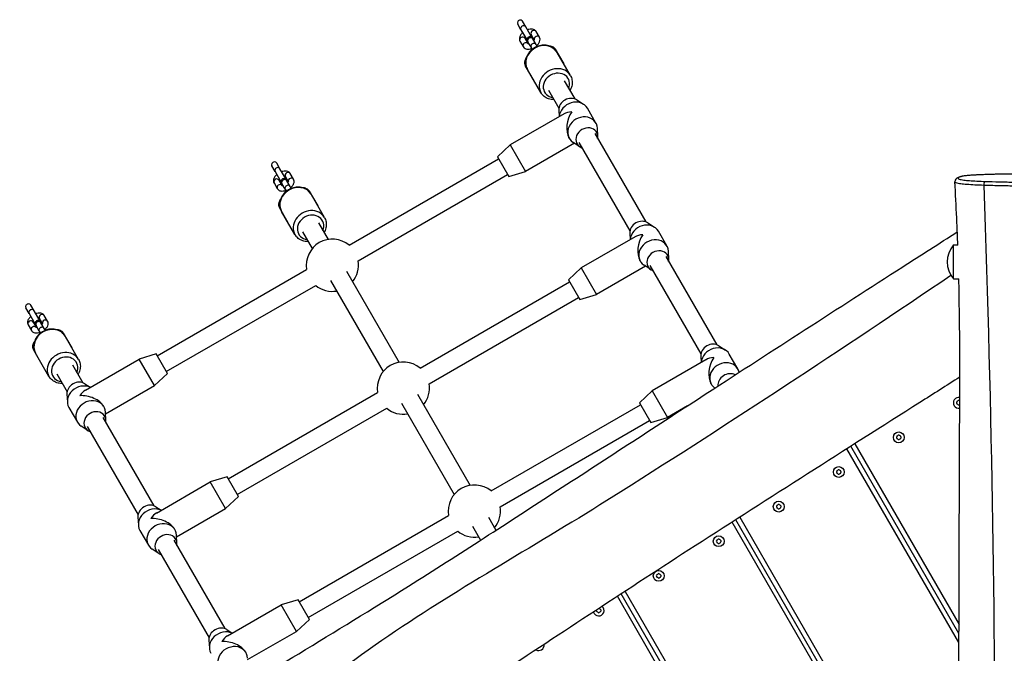
# Model space of a CAD drawing. Units: millimetres. Extents: x 1444 to 11156, y 3983 to 14520.
# Drawn here: x 6792 to 7659, y 11180 to 11738 of the extents above; entities that cross this region are included whole.
import ezdxf

# ---------------------------------------------------------------- set-up
doc = ezdxf.new("R2010")
doc.units = ezdxf.units.MM
doc.layers.add('SW_Toestellen', color=2, linetype='Continuous')

msp = doc.modelspace()

# ---------------------------------------------------------------- linework, layer by layer
at = {"layer": 'SW_Toestellen'}
for p, q in [((7235.19, 11736.77), (7234.88, 11737.3)), ((7238.06, 11731.79), (7235.19, 11736.77)), ((7230.55, 11734.8), (7230.86, 11734.27)), ((7233.73, 11729.29), (7230.86, 11734.27)), ((7233.73, 11729.29), (7239.1, 11720)), ((7243.43, 11722.5), (7238.06, 11731.79)), ((7232.85, 11719.31), (7235.73, 11714.33)), ((7237.18, 11721.81), (7239.87, 11717.16)), ((7239.45, 11719.39), (7239.83, 11718.72)), ((7245.5, 11720.41), (7242.81, 11725.06)), ((7244.16, 11721.22), (7243.78, 11721.89)), ((7247.04, 11716.24), (7244.16, 11721.22)), ((7250.02, 11722.58), (7247.14, 11727.56)), ((7242.71, 11713.74), (7239.83, 11718.72)), ((7242.71, 11713.74), (7243.72, 11711.99)), ((7248.05, 11714.49), (7247.04, 11716.24)), ((7263.85, 11712.12), (7271.35, 11699.13)), ((7277.23, 11688.95), (7265.48, 11709.3)), ((7245.37, 11684.13), (7237.87, 11697.12)), ((7251.24, 11673.95), (7239.49, 11694.3)), ((7258.06, 11676.15), (7267.21, 11660.3)), ((7271.91, 11684.15), (7281.07, 11668.3)), ((7282.91, 11667.41), (7288.82, 11663.57)), ((7299.68, 11647.07), (7292.18, 11660.06)), ((7271.64, 11655.13), (7224.22, 11627.75)), ((7267.06, 11658.26), (7267.35, 11652.65)), ((7301.41, 11635.36), (7301.04, 11642.4)), ((7276.29, 11633.57), (7275.92, 11634.22)), ((7298.66, 11637.82), (7343.57, 11560.05)), ((7212.98, 11617.22), (7224.22, 11627.75)), ((7224.22, 11627.75), (7237.72, 11604.37)), ((7280.85, 11629.27), (7237.72, 11604.37)), ((7285.56, 11626.22), (7279.65, 11630.05)), ((7284.81, 11629.82), (7329.71, 11552.05)), ((7082.4, 11539.52), (7213.98, 11615.49)), ((7212.98, 11617.22), (7222.98, 11599.9)), ((7014.04, 11609.8), (7014.35, 11609.27)), ((7017.22, 11604.29), (7014.35, 11609.27)), ((7018.68, 11611.77), (7018.37, 11612.3)), ((7021.55, 11606.79), (7018.68, 11611.77)), ((7026.92, 11597.5), (7021.55, 11606.79)), ((7017.22, 11604.29), (7022.59, 11595)), ((7028.99, 11595.41), (7026.31, 11600.06)), ((7033.51, 11597.58), (7030.64, 11602.56)), ((7090.4, 11525.67), (7221.98, 11601.63)), ((7222.98, 11599.9), (7237.72, 11604.37)), ((7016.35, 11594.31), (7019.22, 11589.33)), ((7020.68, 11596.81), (7023.36, 11592.16)), ((7022.94, 11594.39), (7023.32, 11593.72)), ((7026.2, 11588.74), (7023.32, 11593.72)), ((7027.65, 11596.22), (7027.27, 11596.89)), ((7030.53, 11591.24), (7027.65, 11596.22)), ((7031.54, 11589.49), (7030.53, 11591.24)), ((7641.18, 11592.45), (7641.18, 11592.45)), ((7026.2, 11588.74), (7027.21, 11586.99)), ((7047.34, 11587.12), (7054.84, 11574.13)), ((7060.72, 11563.95), (7048.97, 11584.3)), ((7028.86, 11559.13), (7021.36, 11572.12)), ((7034.74, 11548.95), (7022.99, 11569.3)), ((7055.41, 11559.15), (7063.88, 11544.49)), ((7345.41, 11559.15), (7351.32, 11555.32)), ((7041.55, 11551.15), (7050.02, 11536.49)), ((7334.14, 11546.87), (7286.72, 11519.5)), ((7329.56, 11550.01), (7329.85, 11544.4)), ((7362.18, 11538.81), (7354.68, 11551.8)), ((7614.46, 11509.71), (7614.46, 11539.71)), ((7614.46, 11539.71), (7618.34, 11539.71)), ((7361.16, 11529.57), (7406.07, 11451.8)), ((7363.91, 11527.11), (7363.54, 11534.15)), ((7343.35, 11521.02), (7300.22, 11496.12)), ((7338.79, 11525.31), (7338.42, 11525.96)), ((7348.06, 11517.96), (7342.15, 11521.8)), ((7347.31, 11521.57), (7392.21, 11443.8)), ((6913.47, 11441.99), (7045.05, 11517.96)), ((7080.05, 11516.47), (7126.38, 11436.23)), ((7275.48, 11508.97), (7286.72, 11519.5)), ((7286.72, 11519.5), (7300.22, 11496.12)), ((6921.47, 11428.13), (7053.05, 11504.1)), ((7066.19, 11508.47), (7112.52, 11428.23)), ((7144.9, 11431.27), (7276.48, 11507.24)), ((7275.48, 11508.97), (7285.48, 11491.65)), ((7614.46, 11509.71), (7619.35, 11509.71)), ((7285.48, 11491.65), (7300.22, 11496.12)), ((6802.17, 11486.77), (6801.86, 11487.3)), ((6805.05, 11481.79), (6802.17, 11486.77)), ((7152.9, 11417.41), (7284.48, 11493.38)), ((6797.53, 11484.8), (6797.84, 11484.27)), ((6800.72, 11479.29), (6797.84, 11484.27)), ((6800.72, 11479.29), (6806.08, 11470)), ((6810.41, 11472.5), (6805.05, 11481.79)), ((6817, 11472.58), (6814.13, 11477.56)), ((6799.84, 11469.31), (6802.72, 11464.33)), ((6804.17, 11471.81), (6806.86, 11467.16)), ((6806.43, 11469.39), (6806.82, 11468.72)), ((6809.69, 11463.74), (6806.82, 11468.72)), ((6812.48, 11470.41), (6809.8, 11475.06)), ((6811.15, 11471.22), (6810.76, 11471.89)), ((6814.02, 11466.24), (6811.15, 11471.22)), ((6809.69, 11463.74), (6810.7, 11461.99)), ((6815.03, 11464.49), (6814.02, 11466.24)), ((6830.84, 11462.12), (6838.34, 11449.13)), ((6844.21, 11438.95), (6832.46, 11459.3)), ((7407.91, 11450.9), (7413.82, 11447.07)), ((6812.36, 11434.13), (6804.86, 11447.12)), ((6818.23, 11423.95), (6806.48, 11444.3)), ((6912.47, 11443.72), (6897.73, 11439.25)), ((6922.47, 11426.4), (6912.47, 11443.72)), ((7424.68, 11430.56), (7417.18, 11443.55)), ((6838.9, 11434.15), (6848.05, 11418.3)), ((6850.32, 11411.88), (6897.73, 11439.25)), ((6911.23, 11415.87), (6897.73, 11439.25)), ((7396.64, 11438.62), (7349.22, 11411.25)), ((7392.06, 11441.75), (7392.35, 11436.15)), ((6825.04, 11426.15), (6834.2, 11410.3)), ((6922.47, 11426.4), (6911.23, 11415.87)), ((6849.89, 11417.41), (6854.6, 11414.35)), ((7401.29, 11417.06), (7400.92, 11417.71)), ((6834.05, 11408.26), (6834.42, 11401.22)), ((6868.1, 11390.97), (6911.23, 11415.87)), ((6975.97, 11333.74), (7107.55, 11409.7)), ((7142.55, 11408.22), (7188.88, 11327.98)), ((7337.98, 11400.72), (7349.22, 11411.25)), ((7349.22, 11411.25), (7362.72, 11387.86)), ((7128.69, 11400.22), (7175.02, 11319.98)), ((7207.4, 11323.02), (7338.98, 11398.98)), ((7337.98, 11400.72), (7347.98, 11383.39)), ((6835.78, 11396.56), (6843.28, 11383.57)), ((6866.29, 11397.72), (6866.66, 11397.07)), ((6868.39, 11385.36), (6868.03, 11392.4)), ((6983.97, 11319.88), (7115.55, 11395.85)), ((7380.38, 11398.06), (7362.72, 11387.86)), ((6865.65, 11387.82), (6910.55, 11310.05)), ((7215.4, 11309.16), (7346.98, 11385.13)), ((7347.98, 11383.39), (7362.72, 11387.86)), ((6852.55, 11376.22), (6846.64, 11380.05)), ((6851.79, 11379.82), (6896.7, 11302.05)), ((7527.53, 11364.51), (7619.38, 11205.41)), ((7619.34, 11189.48), (7520.77, 11360.21)), ((7619.36, 11197.45), (7524.15, 11362.36)), ((7619.36, 11197.45), (7524.15, 11362.36)), ((6912.82, 11303.62), (6960.23, 11331)), ((6974.97, 11335.47), (6960.23, 11331)), ((6973.73, 11307.62), (6960.23, 11331)), ((6984.97, 11318.15), (6974.97, 11335.47)), ((6984.97, 11318.15), (6973.73, 11307.62)), ((6912.39, 11309.15), (6917.1, 11306.1)), ((6930.6, 11282.72), (6973.73, 11307.62)), ((6896.55, 11300.01), (6896.92, 11292.97)), ((7038.47, 11225.48), (7170.05, 11301.45)), ((7205.05, 11299.97), (7211.71, 11288.43)), ((7619.25, 10949.64), (7419.56, 11295.52)), ((7619.24, 10957.65), (7422.93, 11297.68)), ((7619.24, 10957.65), (7422.93, 11297.68)), ((7426.3, 11299.84), (7619.23, 10965.67)), ((6898.28, 11288.3), (6905.78, 11275.31)), ((6928.79, 11289.46), (6929.16, 11288.81)), ((7046.47, 11211.63), (7178.05, 11287.6)), ((7191.19, 11291.97), (7198.26, 11279.73)), ((6928.15, 11279.57), (6973.05, 11201.8)), ((6930.89, 11277.11), (6930.53, 11284.15)), ((6915.05, 11267.96), (6909.14, 11271.8)), ((6914.29, 11271.57), (6959.2, 11193.8)), ((7325.39, 11234.62), (7619.07, 10725.95)), ((7037.47, 11227.22), (7022.73, 11222.75)), ((7047.47, 11209.89), (7037.47, 11227.22)), ((7618.94, 10710.18), (7318.68, 11230.24)), ((7619.01, 10718.06), (7322.04, 11232.43)), ((7619.01, 10718.06), (7322.04, 11232.43)), ((6975.32, 11195.37), (7022.73, 11222.75)), ((7036.23, 11199.36), (7022.73, 11222.75)), ((7047.47, 11209.89), (7036.23, 11199.36)), ((6974.89, 11200.9), (6979.6, 11197.85)), ((6993.1, 11174.46), (7036.23, 11199.36)), ((6959.05, 11191.75), (6959.42, 11184.72)), ((6991.29, 11181.21), (6991.66, 11180.56))]:
    msp.add_line(p, q, dxfattribs=at)
for centre in [(7566.32, 11370.23), (7513.49, 11339.73), (7460.66, 11309.23), (7407.84, 11278.73), (7355.01, 11248.23)]:
    msp.add_circle(centre, 4.75, dxfattribs=at)
for centre, radius, start, end in [((7241.26, 11721.25), 2.5, 210, 218.04785), ((7241.61, 11720.64), 2.5, 30, 210), ((7241.26, 11721.25), 2.5, 21.95215, 30), ((7025.1, 11595.64), 2.5, 30, 210), ((7024.75, 11596.25), 2.5, 210, 218.04785), ((7024.75, 11596.25), 2.5, 21.95215, 30), ((7067.73, 11521.81), 23, 50.35441, 189.64559), ((7632.16, 11524.71), 23.2, 139.72739, 220.27261), ((7067.73, 11521.81), 23, 320.35441, 9.64559), ((7067.73, 11521.81), 23, 230.35441, 279.64559), ((6808.25, 11471.25), 2.5, 210, 218.04785), ((6808.6, 11470.64), 2.5, 30, 210), ((6808.25, 11471.25), 2.5, 21.95215, 30), ((7130.23, 11413.56), 23, 50.35441, 189.64559), ((7130.23, 11413.56), 23, 320.35441, 9.64559), ((7619.15, 11400.73), 4.75, 79.04453, 280.58601), ((7618.06, 11401.36), 0.712, 115.95073, 184.04927), ((7618.06, 11400.1), 0.712, 175.95073, 244.04927), ((7609.17, 11400.73), 8.2, 355.95073, 4.04927), ((7614.16, 11409.37), 8.2, 295.95073, 304.04927), ((7614.16, 11392.08), 8.2, 55.95073, 64.04927), ((7619.15, 11401.99), 0.712, 55.95073, 124.04927), ((7619.15, 11399.47), 0.712, 235.95073, 304.04927), ((7624.14, 11409.37), 8.2, 235.95073, 240.02763), ((7624.14, 11392.08), 8.2, 120.05284, 124.04927), ((7130.23, 11413.56), 23, 230.35441, 279.64559), ((7565.23, 11370.86), 0.712, 115.95073, 184.04927), ((7556.34, 11370.23), 8.2, 355.95073, 4.04927), ((7565.23, 11369.6), 0.712, 175.95073, 244.04927), ((7561.33, 11378.87), 8.2, 295.95073, 304.04927), ((7561.33, 11361.58), 8.2, 55.95073, 64.04927), ((7566.32, 11371.49), 0.712, 55.95073, 124.04927), ((7566.32, 11368.97), 0.712, 235.95073, 304.04927), ((7571.31, 11378.87), 8.2, 235.95073, 244.04927), ((7571.31, 11361.58), 8.2, 115.95073, 124.04927), ((7567.41, 11370.86), 0.712, 355.95073, 64.04927), ((7567.41, 11369.6), 0.712, 295.95073, 4.04927), ((7576.3, 11370.23), 8.2, 175.95073, 184.04927), ((7512.4, 11340.36), 0.712, 115.95073, 184.04927), ((7503.51, 11339.73), 8.2, 355.95073, 4.04927), ((7512.4, 11339.1), 0.712, 175.95073, 244.04927), ((7508.5, 11348.37), 8.2, 295.95073, 304.04927), ((7508.5, 11331.08), 8.2, 55.95073, 64.04927), ((7513.49, 11340.99), 0.712, 55.95073, 124.04927), ((7518.48, 11348.37), 8.2, 235.95073, 244.04927), ((7518.48, 11331.08), 8.2, 115.95073, 124.04927), ((7514.58, 11340.36), 0.712, 355.95073, 64.04927), ((7514.58, 11339.1), 0.712, 295.95073, 4.04927), ((7523.47, 11339.73), 8.2, 175.95073, 184.04927), ((7513.49, 11338.47), 0.712, 235.95073, 304.04927), ((7192.73, 11305.31), 23, 50.35441, 189.64559), ((7192.73, 11305.31), 23, 320.35441, 9.64559), ((7459.57, 11309.86), 0.712, 115.95073, 184.04927), ((7450.68, 11309.23), 8.2, 355.95073, 4.04927), ((7459.57, 11308.6), 0.712, 175.95073, 244.04927), ((7455.67, 11317.87), 8.2, 295.95073, 304.04927), ((7455.67, 11300.58), 8.2, 55.95073, 64.04927), ((7460.66, 11310.49), 0.712, 55.95073, 124.04927), ((7460.66, 11307.97), 0.712, 235.95073, 304.04927), ((7465.66, 11317.87), 8.2, 235.95073, 244.04927), ((7465.66, 11300.58), 8.2, 115.95073, 124.04927), ((7461.75, 11309.86), 0.712, 355.95073, 64.04927), ((7461.75, 11308.6), 0.712, 295.95073, 4.04927), ((7470.65, 11309.23), 8.2, 175.95073, 184.04927), ((7192.73, 11305.31), 23, 230.35441, 279.64559), ((7406.75, 11279.36), 0.712, 115.95073, 184.04927), ((7406.75, 11278.1), 0.712, 175.95073, 244.04927), ((7397.85, 11278.73), 8.2, 355.95073, 4.04927), ((7402.85, 11287.37), 8.2, 295.95073, 304.04927), ((7402.85, 11270.08), 8.2, 55.95073, 64.04927), ((7407.84, 11279.99), 0.712, 55.95073, 124.04927), ((7412.83, 11287.37), 8.2, 235.95073, 244.04927), ((7412.83, 11270.08), 8.2, 115.95073, 124.04927), ((7408.93, 11279.36), 0.712, 355.95073, 64.04927), ((7408.93, 11278.1), 0.712, 295.95073, 4.04927), ((7417.82, 11278.73), 8.2, 175.95073, 184.04927), ((7407.84, 11277.47), 0.712, 235.95073, 304.04927), ((7353.92, 11248.86), 0.712, 115.95073, 184.04927), ((7345.03, 11248.23), 8.2, 355.95073, 4.04927), ((7353.92, 11247.6), 0.712, 175.95073, 244.04927), ((7350.02, 11256.87), 8.2, 295.95073, 304.04927), ((7350.02, 11239.58), 8.2, 55.95073, 64.04927), ((7355.01, 11249.49), 0.712, 55.95073, 124.04927), ((7355.01, 11246.97), 0.712, 235.95073, 304.04927), ((7360, 11256.87), 8.2, 235.95073, 244.04927), ((7360, 11239.58), 8.2, 115.95073, 124.04927), ((7356.1, 11248.86), 0.712, 355.95073, 64.04927), ((7356.1, 11247.6), 0.712, 295.95073, 4.04927), ((7364.99, 11248.23), 8.2, 175.95073, 184.04927), ((7302.18, 11217.73), 4.75, 195.8409, 50.66848), ((7292.2, 11217.73), 8.2, 355.95073, 3.65045), ((7301.09, 11217.1), 0.712, 175.95073, 244.04927), ((7302.18, 11218.99), 0.712, 55.95073, 64.48491), ((7307.17, 11226.37), 8.2, 235.95073, 244.04927), ((7303.27, 11218.36), 0.712, 355.95073, 64.04927), ((7303.27, 11217.1), 0.712, 295.95073, 4.04927), ((7312.16, 11217.73), 8.2, 175.95073, 184.04927), ((7297.19, 11209.08), 8.2, 55.95073, 64.04927), ((7302.18, 11216.47), 0.712, 235.95073, 304.04927), ((7307.17, 11209.08), 8.2, 115.95073, 124.04927), ((7249.35, 11187.23), 4.75, 239.27569, 7.31725)]:
    msp.add_arc(centre, radius, start, end, dxfattribs=at)
for centre, major_axis, ratio, start_param, end_param in [((7233.02, 11735.52), (2.17, 1.25), 0.866025, 0, 3.141593), ((7235.9, 11730.54), (2.17, 1.25), 0.866025, 0, 3.141593), ((7244.98, 11726.31), (-2.17, -1.25), 0.866025, 3.141593, 6.283185), ((7235.02, 11720.56), (-2.17, -1.25), 0.866025, 3.141593, 6.283185), ((7242, 11719.97), (2.17, 1.25), 0.866025, 0, 3.141593), ((7247.85, 11721.33), (2.17, 1.25), 0.866025, 0, 2.949062), ((7237.89, 11715.58), (-2.17, -1.25), 0.866025, 3.334124, 6.283185), ((7252.49, 11701.8), (-12.99, -7.5), 0.866025, 3.141593, 6.283185), ((7244.87, 11714.99), (2.17, 1.25), 0.866025, 0, 3.141593), ((7261.69, 11710.87), (2.17, 1.25), 0.866025, 0, 0.977037), ((7240.03, 11698.37), (-2.17, -1.25), 0.866025, 5.306148, 6.283185), ((7264.24, 11681.45), (12.99, 7.5), 0.866025, 0, 3.141593), ((7264.99, 11680.15), (-10.39, -6), 0.866025, 2.300524, 7.124254), ((7276.74, 11659.8), (8.66, 5), 0.866025, 0.416044, 2.725549), ((7280.49, 11653.31), (11.69, 6.75), 0.866025, 0, 2.602683), ((7284.24, 11646.81), (-15.97, 4.28), 0.57735, 5.235988, 5.759587), ((7287.99, 11640.32), (-11.69, -6.75), 0.866025, 2.725549, 6.699229), ((7284.24, 11646.81), (4.28, 15.97), 0.57735, 1.047198, 2.617994), ((7291.74, 11633.82), (-8.66, -5), 0.866025, 2.498092, 6.926686), ((7016.51, 11610.52), (2.17, 1.25), 0.866025, 0, 3.141593), ((7019.39, 11605.54), (2.17, 1.25), 0.866025, 0, 3.141593), ((7018.51, 11595.56), (-2.17, -1.25), 0.866025, 3.141593, 6.283185), ((7028.47, 11601.31), (-2.17, -1.25), 0.866025, 3.141593, 6.283185), ((7031.35, 11596.33), (2.17, 1.25), 0.866025, 0, 2.949062), ((7021.39, 11590.58), (-2.17, -1.25), 0.866025, 3.334124, 6.283185), ((7035.98, 11576.8), (-12.99, -7.5), 0.866025, 3.141593, 6.283185), ((7025.49, 11594.97), (2.17, 1.25), 0.866025, 0, 3.141593), ((7028.36, 11589.99), (2.17, 1.25), 0.866025, 0, 3.141593), ((7642.58, 11592.63), (0.1, 3), 0.463744, 0.095082, 1.645497), ((7045.18, 11585.87), (2.17, 1.25), 0.866025, 0, 0.977037), ((7023.53, 11573.37), (-2.17, -1.25), 0.866025, 5.306148, 6.283185), ((7047.73, 11556.45), (12.99, 7.5), 0.866025, 0, 3.141593), ((7048.48, 11555.15), (-10.39, -6), 0.866025, 2.300524, 7.124254), ((7339.24, 11551.55), (8.66, 5), 0.866025, 0.416044, 2.725549), ((7342.99, 11545.05), (11.69, 6.75), 0.866025, 0, 2.602683), ((7346.74, 11538.56), (-15.97, 4.28), 0.57735, 5.235988, 5.759587), ((7346.74, 11538.56), (4.28, 15.97), 0.57735, 1.047198, 2.617994), ((7350.49, 11532.06), (-11.69, -6.75), 0.866025, 2.725549, 6.699229), ((7354.24, 11525.57), (-8.66, -5), 0.866025, 2.498092, 6.926686), ((6800.01, 11485.52), (2.17, 1.25), 0.866025, 0, 3.141593), ((6802.88, 11480.54), (2.17, 1.25), 0.866025, 0, 3.141593), ((6811.96, 11476.31), (-2.17, -1.25), 0.866025, 3.141593, 6.283185), ((6802.01, 11470.56), (-2.17, -1.25), 0.866025, 3.141593, 6.283185), ((6804.88, 11465.58), (-2.17, -1.25), 0.866025, 3.334124, 6.283185), ((6808.98, 11469.97), (2.17, 1.25), 0.866025, 0, 3.141593), ((6814.84, 11471.33), (2.17, 1.25), 0.866025, 0, 2.949062), ((6819.47, 11451.8), (-12.99, -7.5), 0.866025, 3.141593, 6.283185), ((6811.86, 11464.99), (2.17, 1.25), 0.866025, 0, 3.141593), ((6828.67, 11460.87), (2.17, 1.25), 0.866025, 0, 0.977037), ((7401.74, 11443.3), (8.66, 5), 0.866025, 0.416044, 2.725549), ((6807.02, 11448.37), (-2.17, -1.25), 0.866025, 5.306148, 6.283185), ((6831.22, 11431.45), (12.99, 7.5), 0.866025, 0, 3.141593), ((7405.49, 11436.8), (11.69, 6.75), 0.866025, 0, 2.602683), ((6831.97, 11430.15), (-10.39, -6), 0.866025, 2.300524, 7.124254), ((7409.24, 11430.31), (-15.97, 4.28), 0.57735, 5.235988, 5.759587), ((7412.99, 11423.81), (-11.69, -6.75), 0.866025, 2.866019, 6.677969), ((7409.24, 11430.31), (4.28, 15.97), 0.57735, 1.047198, 2.617994), ((7416.74, 11417.31), (-8.66, -5), 0.866025, 3.635253, 5.908764), ((6847.47, 11403.31), (-11.69, -6.75), 0.866025, 3.680502, 6.283185), ((6843.72, 11409.8), (-8.66, -5), 0.866025, 3.557637, 5.867141), ((6851.22, 11396.81), (4.28, 15.97), 0.57735, 0.523599, 1.047198), ((6851.22, 11396.81), (-15.97, 4.28), 0.57735, 3.665191, 5.235988), ((6854.97, 11390.32), (11.69, 6.75), 0.866025, 5.867141, 9.840822), ((6858.72, 11383.82), (8.66, 5), 0.866025, 5.639684, 10.068279), ((6909.97, 11295.05), (-11.69, -6.75), 0.866025, 3.680502, 6.283185), ((6906.22, 11301.55), (-8.66, -5), 0.866025, 3.557637, 5.867141), ((6913.72, 11288.56), (4.28, 15.97), 0.57735, 0.523599, 1.047198), ((6917.47, 11282.06), (11.69, 6.75), 0.866025, 5.867141, 9.840822), ((6913.72, 11288.56), (-15.97, 4.28), 0.57735, 3.665191, 5.235988), ((6921.22, 11275.57), (8.66, 5), 0.866025, 5.639684, 10.068279), ((6972.47, 11186.8), (-11.69, -6.75), 0.866025, 3.680502, 6.283185), ((6968.72, 11193.3), (-8.66, -5), 0.866025, 3.557637, 5.867141), ((6976.22, 11180.31), (4.28, 15.97), 0.57735, 0.523599, 1.047198), ((6976.22, 11180.31), (-15.97, 4.28), 0.57735, 3.665191, 5.235988), ((6979.97, 11173.81), (11.69, 6.75), 0.866025, 5.867141, 9.840822)]:
    msp.add_ellipse(centre, major_axis=major_axis, ratio=ratio, start_param=start_param, end_param=end_param, dxfattribs=at)
for points, knots in [([(7247.14, 11727.56), (7246.89, 11727.99), (7246.56, 11728.37), (7245.78, 11729), (7245.33, 11729.24), (7244.27, 11729.62), (7243.66, 11729.71), (7242.23, 11729.76), (7241.42, 11729.65), (7240.27, 11729.36), (7239.93, 11729.26), (7239.59, 11729.14)], [3.141593, 3.141593, 3.141593, 3.141593, 3.330897, 3.330897, 3.541424, 3.541424, 3.820753, 3.820753, 4.193795, 4.193795, 4.350602, 4.350602, 4.350602, 4.350602]), ([(7235.26, 11726.64), (7234.84, 11726.28), (7234.45, 11725.89), (7233.54, 11724.84), (7233.07, 11724.14), (7232.44, 11722.65), (7232.26, 11721.86), (7232.37, 11720.46), (7232.53, 11719.89), (7232.82, 11719.36), (7232.84, 11719.33), (7232.85, 11719.31)], [5.074176, 5.074176, 5.074176, 5.074176, 5.316612, 5.316612, 5.702695, 5.702695, 6.050998, 6.050998, 6.272119, 6.272119, 6.283185, 6.283185, 6.283185, 6.283185]), ([(7237.84, 11722.17), (7237.74, 11722.06), (7237.66, 11721.95), (7237.49, 11721.7), (7237.42, 11721.57), (7237.37, 11721.48)], [5.3322264, 5.3322264, 5.3322264, 5.3322264, 5.4698375, 5.4698375, 5.6665515, 5.6665515, 5.6665515, 5.6665515]), ([(7243, 11724.73), (7242.99, 11724.73), (7242.97, 11724.73), (7242.83, 11724.74), (7242.68, 11724.74), (7242.39, 11724.71), (7242.28, 11724.69), (7242.17, 11724.67)], [3.7582265, 3.7582265, 3.7582265, 3.7582265, 3.7900591, 3.7900591, 3.9871347, 3.9871347, 4.0925515, 4.0925515, 4.0925515, 4.0925515]), ([(7245.03, 11719.72), (7245.13, 11719.83), (7245.21, 11719.94), (7245.39, 11720.2), (7245.47, 11720.34), (7245.55, 11720.52), (7245.56, 11720.57), (7245.56, 11720.58), (7245.56, 11720.58), (7245.56, 11720.58)], [8.4738191, 8.4738191, 8.4738191, 8.4738191, 8.6114301, 8.6114301, 8.8272365, 8.8272365, 9.0196861, 9.0196861, 9.0288661, 9.0288661, 9.0288661, 9.0288661]), ([(7247.61, 11715.25), (7248.03, 11715.61), (7248.42, 11715.99), (7249.33, 11717.05), (7249.8, 11717.75), (7250.43, 11719.23), (7250.61, 11720.03), (7250.5, 11721.43), (7250.34, 11721.99), (7250.05, 11722.53), (7250.03, 11722.55), (7250.02, 11722.58)], [1.932584, 1.932584, 1.932584, 1.932584, 2.175019, 2.175019, 2.561102, 2.561102, 2.909405, 2.909405, 3.130526, 3.130526, 3.141593, 3.141593, 3.141593, 3.141593]), ([(7235.73, 11714.33), (7235.98, 11713.9), (7236.31, 11713.52), (7237.09, 11712.89), (7237.54, 11712.65), (7238.6, 11712.27), (7239.22, 11712.17), (7240.64, 11712.13), (7241.45, 11712.24), (7242.6, 11712.53), (7242.94, 11712.63), (7243.28, 11712.75)], [0, 0, 0, 0, 0.189304, 0.189304, 0.399831, 0.399831, 0.67916, 0.67916, 1.052202, 1.052202, 1.209009, 1.209009, 1.209009, 1.209009]), ([(7265.48, 11709.3), (7264.78, 11710.51), (7263.87, 11711.6), (7261.71, 11713.42), (7260.47, 11714.15), (7257.74, 11715.21), (7256.26, 11715.52), (7253.19, 11715.68), (7251.61, 11715.52), (7248.52, 11714.75), (7247.01, 11714.13), (7244.22, 11712.47), (7242.95, 11711.44), (7240.77, 11709.07), (7239.86, 11707.74), (7238.54, 11704.9), (7238.11, 11703.41), (7237.78, 11700.42), (7237.87, 11698.94), (7238.48, 11696.39), (7238.92, 11695.31), (7239.49, 11694.3)], [1.570796, 1.570796, 1.570796, 1.570796, 1.87279, 1.87279, 2.179341, 2.179341, 2.496231, 2.496231, 2.822887, 2.822887, 3.155131, 3.155131, 3.488945, 3.488945, 3.820879, 3.820879, 4.146679, 4.146679, 4.462042, 4.462042, 4.712389, 4.712389, 4.712389, 4.712389]), ([(7239.69, 11717.19), (7239.69, 11717.19), (7239.7, 11717.19), (7239.74, 11717.18), (7239.81, 11717.16), (7240.04, 11717.15), (7240.19, 11717.15), (7240.48, 11717.18), (7240.59, 11717.2), (7240.7, 11717.22)], [6.6790971, 6.6790971, 6.6790971, 6.6790971, 6.7439878, 6.7439878, 6.9316518, 6.9316518, 7.1287274, 7.1287274, 7.2341442, 7.2341442, 7.2341442, 7.2341442]), ([(7256.6, 11715.38), (7257.21, 11715.4), (7257.82, 11715.38), (7259.7, 11715.15), (7260.94, 11714.78), (7262.75, 11713.57), (7263.4, 11712.91), (7263.85, 11712.12)], [2.3936879, 2.3936879, 2.3936879, 2.3936879, 2.5510787, 2.5510787, 2.8989795, 2.8989795, 3.1415927, 3.1415927, 3.1415927, 3.1415927]), ([(7237.87, 11697.12), (7237.45, 11697.84), (7237.21, 11698.65), (7237.03, 11700.39), (7237.15, 11701.32), (7237.67, 11703.19), (7238.11, 11704.12), (7238.67, 11705.03)], [0, 0, 0, 0, 0.2220444, 0.2220444, 0.4752138, 0.4752138, 0.7479047, 0.7479047, 0.7479047, 0.7479047]), ([(7277.23, 11688.95), (7277.92, 11687.74), (7278.41, 11686.41), (7278.91, 11683.64), (7278.92, 11682.19), (7278.47, 11679.3), (7278, 11677.86), (7277.16, 11676.22), (7277, 11675.92), (7276.83, 11675.64)], [4.712389, 4.712389, 4.712389, 4.712389, 5.0143824, 5.0143824, 5.3209337, 5.3209337, 5.6378239, 5.6378239, 5.707727, 5.707727, 5.707727, 5.707727]), ([(7262.97, 11667.64), (7262.48, 11667.63), (7261.98, 11667.65), (7259.94, 11667.83), (7258.43, 11668.2), (7255.69, 11669.41), (7254.45, 11670.23), (7252.55, 11672.03), (7251.82, 11672.95), (7251.24, 11673.95)], [6.8586436, 6.8586436, 6.8586436, 6.8586436, 6.9624718, 6.9624718, 7.2882717, 7.2882717, 7.6036342, 7.6036342, 7.8539816, 7.8539816, 7.8539816, 7.8539816]), ([(7018.75, 11601.64), (7018.33, 11601.28), (7017.94, 11600.89), (7017.03, 11599.84), (7016.56, 11599.14), (7015.94, 11597.65), (7015.75, 11596.86), (7015.87, 11595.46), (7016.02, 11594.89), (7016.32, 11594.36), (7016.33, 11594.33), (7016.35, 11594.31)], [5.074176, 5.074176, 5.074176, 5.074176, 5.316612, 5.316612, 5.702695, 5.702695, 6.050998, 6.050998, 6.272119, 6.272119, 6.283185, 6.283185, 6.283185, 6.283185]), ([(7030.64, 11602.56), (7030.39, 11602.99), (7030.06, 11603.37), (7029.27, 11604), (7028.82, 11604.24), (7027.76, 11604.62), (7027.15, 11604.71), (7025.73, 11604.76), (7024.91, 11604.65), (7023.76, 11604.36), (7023.42, 11604.26), (7023.08, 11604.14)], [3.141593, 3.141593, 3.141593, 3.141593, 3.330897, 3.330897, 3.541424, 3.541424, 3.820753, 3.820753, 4.193795, 4.193795, 4.350602, 4.350602, 4.350602, 4.350602]), ([(7026.5, 11599.73), (7026.48, 11599.73), (7026.46, 11599.73), (7026.33, 11599.74), (7026.17, 11599.74), (7025.88, 11599.71), (7025.78, 11599.69), (7025.66, 11599.67)], [3.7582265, 3.7582265, 3.7582265, 3.7582265, 3.7900591, 3.7900591, 3.9871347, 3.9871347, 4.0925515, 4.0925515, 4.0925515, 4.0925515]), ([(7732.87, 11596.17), (7732.88, 11596.65), (7732.77, 11597.14), (7732.41, 11597.95), (7732.17, 11598.27), (7731.62, 11598.84), (7731.33, 11599.03), (7730.42, 11599.55), (7729.89, 11599.7), (7728.7, 11600), (7728.07, 11600.13), (7726.38, 11600.4), (7725.25, 11600.55), (7722.77, 11600.81), (7721.47, 11600.92), (7718.59, 11601.15), (7716.98, 11601.25), (7713.43, 11601.46), (7711.47, 11601.55), (7707.16, 11601.74), (7704.8, 11601.82), (7699.6, 11601.97), (7696.74, 11602.04), (7690.6, 11602.15), (7687.3, 11602.19), (7680.33, 11602.24), (7676.6, 11602.24), (7668.66, 11602.2), (7664.46, 11602.16), (7655.44, 11602), (7650.63, 11601.88), (7643.4, 11601.65), (7640.89, 11601.57), (7636.8, 11601.4), (7635.18, 11601.33), (7631.77, 11601.15), (7630, 11601.05), (7627.58, 11600.86), (7626.77, 11600.78), (7624.49, 11600.54), (7623.29, 11600.36), (7621.24, 11599.96), (7620.4, 11599.75), (7618.91, 11599.27), (7618.28, 11599.03), (7617.25, 11598.37), (7616.88, 11598.1), (7616.12, 11597.12), (7615.71, 11596.27), (7615.76, 11595.31)], [-18.207305, -18.207305, -18.207305, -18.207305, -18.078191, -18.078191, -17.936917, -17.936917, -17.734332, -17.734332, -17.22822, -17.22822, -16.762798, -16.762798, -16.155099, -16.155099, -15.607455, -15.607455, -15.035001, -15.035001, -14.415018, -14.415018, -13.71842, -13.71842, -12.929013, -12.929013, -12.0448, -12.0448, -11.04648, -11.04648, -9.910156, -9.910156, -8.549373, -8.549373, -7.808985, -7.808985, -7.303934, -7.303934, -6.711242, -6.711242, -6.367025, -6.367025, -5.632574, -5.632574, -4.853534, -4.853534, -4.082796, -4.082796, -3.697428, -3.697428, -3.312059, -3.312059, -3.312059, -3.312059]), ([(7642.55, 11595.62), (7639.98, 11595.71), (7637.48, 11595.81), (7632.74, 11596.05), (7630.53, 11596.18), (7626.66, 11596.49), (7624.99, 11596.67), (7622.76, 11596.98), (7622.02, 11597.1), (7620.6, 11597.39), (7620, 11597.56), (7619.14, 11597.91), (7618.89, 11598.08), (7618.61, 11598.51), (7618.73, 11598.76), (7619.35, 11599.19), (7619.76, 11599.38), (7620.76, 11599.73), (7621.32, 11599.89), (7622.6, 11600.18), (7623.3, 11600.31), (7625.03, 11600.58), (7626.07, 11600.7), (7628.34, 11600.91), (7629.45, 11600.99), (7631.86, 11601.15), (7633.16, 11601.22), (7636.16, 11601.36), (7637.9, 11601.44), (7641.44, 11601.58), (7643.25, 11601.64), (7648.75, 11601.82), (7652.52, 11601.92), (7661.1, 11602.1), (7666.03, 11602.17), (7674.22, 11602.23), (7677.46, 11602.24), (7681.88, 11602.22), (7683.06, 11602.22), (7687.28, 11602.19), (7690.33, 11602.15), (7696.34, 11602.05), (7699.31, 11601.98), (7703.63, 11601.85), (7705.06, 11601.8), (7709.02, 11601.66), (7711.52, 11601.55), (7716.17, 11601.3), (7718.33, 11601.16), (7722.39, 11600.84), (7724.27, 11600.65), (7727.46, 11600.22), (7728.63, 11599.98), (7729.76, 11599.54), (7729.96, 11599.36), (7729.88, 11599), (7729.65, 11598.84), (7728.88, 11598.51), (7728.33, 11598.34), (7726.33, 11597.86), (7724.53, 11597.55), (7720.9, 11597.03), (7719.26, 11596.83), (7715.81, 11596.43), (7714.01, 11596.24), (7710.03, 11595.87), (7707.83, 11595.69), (7703.84, 11595.4), (7702.15, 11595.29), (7698.52, 11595.1), (7696.59, 11595.02), (7693.04, 11594.92), (7691.45, 11594.89), (7688.21, 11594.85), (7686.55, 11594.84), (7682.13, 11594.84), (7679.33, 11594.87), (7673.77, 11594.93), (7671, 11594.98), (7663.83, 11595.09), (7659.42, 11595.18), (7650.78, 11595.37), (7646.55, 11595.48), (7642.55, 11595.62)], [-1.185215, -1.185215, -1.185215, -1.185215, -0.402988, -0.402988, 0.403945, 0.403945, 1.206694, 1.206694, 1.722832, 1.722832, 2.389526, 2.389526, 3.056221, 3.056221, 4.01195, 4.01195, 4.753573, 4.753573, 5.397062, 5.397062, 5.956305, 5.956305, 6.531371, 6.531371, 6.959099, 6.959099, 7.386828, 7.386828, 7.922983, 7.922983, 8.459138, 8.459138, 9.53145, 9.53145, 10.875863, 10.875863, 11.745263, 11.745263, 12.065319, 12.065319, 12.885845, 12.885845, 13.706372, 13.706372, 14.123522, 14.123522, 14.890398, 14.890398, 15.657276, 15.657276, 16.518937, 16.518937, 17.521103, 17.521103, 18.265977, 18.265977, 18.943342, 18.943342, 19.620709, 19.620709, 20.962015, 20.962015, 21.877457, 21.877457, 22.736688, 22.736688, 23.647004, 23.647004, 24.244778, 24.244778, 24.842552, 24.842552, 25.286163, 25.286163, 25.729774, 25.729774, 26.483535, 26.483535, 27.237296, 27.237296, 28.458812, 28.458812, 29.68033, 29.68033, 29.68033, 29.68033]), ([(7019.22, 11589.33), (7019.47, 11588.9), (7019.8, 11588.52), (7020.58, 11587.89), (7021.04, 11587.65), (7022.1, 11587.27), (7022.71, 11587.17), (7024.13, 11587.13), (7024.94, 11587.24), (7026.1, 11587.53), (7026.44, 11587.63), (7026.77, 11587.75)], [0, 0, 0, 0, 0.189304, 0.189304, 0.399831, 0.399831, 0.67916, 0.67916, 1.052202, 1.052202, 1.209009, 1.209009, 1.209009, 1.209009]), ([(7021.33, 11597.17), (7021.24, 11597.06), (7021.15, 11596.95), (7020.98, 11596.7), (7020.91, 11596.57), (7020.87, 11596.48)], [5.3322264, 5.3322264, 5.3322264, 5.3322264, 5.4698375, 5.4698375, 5.6665515, 5.6665515, 5.6665515, 5.6665515]), ([(7048.97, 11584.3), (7048.27, 11585.51), (7047.36, 11586.6), (7045.21, 11588.42), (7043.96, 11589.15), (7041.23, 11590.21), (7039.75, 11590.52), (7036.69, 11590.68), (7035.11, 11590.52), (7032.01, 11589.75), (7030.5, 11589.13), (7027.72, 11587.47), (7026.44, 11586.44), (7024.26, 11584.07), (7023.36, 11582.74), (7022.03, 11579.9), (7021.6, 11578.41), (7021.28, 11575.42), (7021.36, 11573.94), (7021.98, 11571.39), (7022.41, 11570.31), (7022.99, 11569.3)], [1.570796, 1.570796, 1.570796, 1.570796, 1.87279, 1.87279, 2.179341, 2.179341, 2.496231, 2.496231, 2.822887, 2.822887, 3.155131, 3.155131, 3.488945, 3.488945, 3.820879, 3.820879, 4.146679, 4.146679, 4.462042, 4.462042, 4.712389, 4.712389, 4.712389, 4.712389]), ([(7023.19, 11592.19), (7023.19, 11592.19), (7023.19, 11592.19), (7023.23, 11592.18), (7023.3, 11592.16), (7023.53, 11592.15), (7023.69, 11592.15), (7023.97, 11592.18), (7024.08, 11592.2), (7024.19, 11592.22)], [6.6790971, 6.6790971, 6.6790971, 6.6790971, 6.7439878, 6.7439878, 6.9316518, 6.9316518, 7.1287274, 7.1287274, 7.2341442, 7.2341442, 7.2341442, 7.2341442]), ([(7028.52, 11594.72), (7028.62, 11594.83), (7028.71, 11594.94), (7028.89, 11595.2), (7028.96, 11595.34), (7029.04, 11595.52), (7029.05, 11595.57), (7029.05, 11595.58), (7029.05, 11595.58), (7029.05, 11595.58)], [8.4738191, 8.4738191, 8.4738191, 8.4738191, 8.6114301, 8.6114301, 8.8272365, 8.8272365, 9.0196861, 9.0196861, 9.0288661, 9.0288661, 9.0288661, 9.0288661]), ([(7031.1, 11590.25), (7031.52, 11590.61), (7031.91, 11590.99), (7032.83, 11592.05), (7033.3, 11592.75), (7033.92, 11594.23), (7034.11, 11595.03), (7033.99, 11596.43), (7033.83, 11596.99), (7033.54, 11597.53), (7033.53, 11597.55), (7033.51, 11597.58)], [1.932584, 1.932584, 1.932584, 1.932584, 2.175019, 2.175019, 2.561102, 2.561102, 2.909405, 2.909405, 3.130526, 3.130526, 3.141593, 3.141593, 3.141593, 3.141593]), ([(7040.09, 11590.38), (7040.71, 11590.4), (7041.31, 11590.38), (7043.2, 11590.15), (7044.43, 11589.78), (7046.24, 11588.57), (7046.89, 11587.91), (7047.34, 11587.12)], [2.3936879, 2.3936879, 2.3936879, 2.3936879, 2.5510787, 2.5510787, 2.8989795, 2.8989795, 3.1415927, 3.1415927, 3.1415927, 3.1415927]), ([(7615.76, 11595.31), (7615.76, 11595.24), (7615.79, 11595.17), (7615.95, 11594.92), (7616.22, 11594.75), (7617.12, 11594.4), (7617.76, 11594.23), (7619.27, 11593.94), (7620.07, 11593.82), (7622.46, 11593.52), (7624.27, 11593.35), (7628.43, 11593.04), (7630.81, 11592.9), (7635.85, 11592.65), (7638.5, 11592.55), (7641.18, 11592.45)], [-3.312059, -3.312059, -3.312059, -3.312059, -3.056221, -3.056221, -2.389526, -2.389526, -1.722832, -1.722832, -1.206694, -1.206694, -0.403945, -0.403945, 0.402988, 0.402988, 1.185186, 1.185186, 1.185186, 1.185186]), ([(7618.34, 11539.64), (7618.26, 11541.62), (7618.19, 11543.61), (7617.87, 11551.55), (7617.61, 11557.53), (7616.86, 11574.09), (7616.33, 11584.7), (7615.76, 11595.31)], [153.787996, 153.787996, 153.787996, 153.787996, 154.390553, 154.390553, 156.198664, 156.198664, 159.390214, 159.390214, 159.390214, 159.390214]), ([(7641.18, 11592.45), (7645.37, 11592.31), (7649.74, 11592.19), (7658.62, 11591.99), (7663.13, 11591.9), (7670.46, 11591.77), (7673.3, 11591.73), (7679.08, 11591.66), (7682.01, 11591.63), (7686.8, 11591.63), (7688.62, 11591.64), (7692.22, 11591.68), (7694.01, 11591.72), (7697.97, 11591.83), (7700.1, 11591.92), (7704.02, 11592.12), (7705.83, 11592.23), (7710.03, 11592.52), (7712.31, 11592.71), (7716.42, 11593.08), (7718.27, 11593.26), (7721.83, 11593.66), (7723.51, 11593.87), (7727.25, 11594.39), (7729.11, 11594.72), (7731.2, 11595.23), (7731.77, 11595.4), (7732.59, 11595.76), (7732.83, 11595.94), (7732.87, 11596.14), (7732.87, 11596.15), (7732.87, 11596.17)], [-29.68033, -29.68033, -29.68033, -29.68033, -28.458812, -28.458812, -27.237296, -27.237296, -26.483535, -26.483535, -25.729774, -25.729774, -25.286163, -25.286163, -24.842552, -24.842552, -24.244778, -24.244778, -23.647004, -23.647004, -22.736688, -22.736688, -21.877457, -21.877457, -20.962015, -20.962015, -19.620709, -19.620709, -18.943342, -18.943342, -18.265977, -18.265977, -18.207305, -18.207305, -18.207305, -18.207305]), ([(7641.18, 11592.45), (7648.29, 11393.93), (7651.48, 11195.59), (7650.35, 10886.64), (7644.7, 10775.95), (7647.02, 10554.34), (7656.69, 10443.46), (7658.49, 10252.88), (7657.74, 10173.17), (7655.48, 10093.46)], [0.0024358, 0.0024358, 0.0024358, 0.0024358, 0.3748043, 0.3748043, 0.5830332, 0.5830332, 0.7915354, 0.7915354, 0.9414722, 0.9414722, 0.9414722, 0.9414722]), ([(7021.36, 11572.12), (7020.95, 11572.84), (7020.7, 11573.65), (7020.53, 11575.39), (7020.64, 11576.32), (7021.17, 11578.19), (7021.6, 11579.12), (7022.16, 11580.03)], [0, 0, 0, 0, 0.2220444, 0.2220444, 0.4752138, 0.4752138, 0.7479047, 0.7479047, 0.7479047, 0.7479047]), ([(7060.72, 11563.95), (7061.42, 11562.74), (7061.9, 11561.41), (7062.4, 11558.64), (7062.41, 11557.19), (7061.96, 11554.3), (7061.49, 11552.86), (7060.66, 11551.22), (7060.49, 11550.92), (7060.32, 11550.64)], [4.712389, 4.712389, 4.712389, 4.712389, 5.0143824, 5.0143824, 5.3209337, 5.3209337, 5.6378239, 5.6378239, 5.707727, 5.707727, 5.707727, 5.707727]), ([(6841.98, 11051.68), (6878.69, 11077.81), (6915.93, 11103.5), (6981.73, 11145.5), (7009.86, 11162.65), (7070.27, 11199.26), (7102.69, 11219.02), (7157.03, 11253.13), (7179.11, 11267.34), (7222.8, 11295.6), (7244.39, 11309.6), (7310.05, 11352.22), (7354.1, 11381), (7455.31, 11446.71), (7512.53, 11483.63), (7585.72, 11530.68), (7601.79, 11540.92), (7617.88, 11551.18)], [14.664887, 14.664887, 14.664887, 14.664887, 28.193788, 28.193788, 38.123244, 38.123244, 49.47077, 49.47077, 57.399388, 57.399388, 65.138173, 65.138173, 80.929833, 80.929833, 101.359714, 101.359714, 107.034878, 107.034878, 107.034878, 107.034878]), ([(7046.47, 11542.64), (7045.97, 11542.63), (7045.48, 11542.65), (7043.44, 11542.83), (7041.93, 11543.2), (7039.18, 11544.41), (7037.94, 11545.23), (7036.04, 11547.03), (7035.32, 11547.95), (7034.74, 11548.95)], [6.8586436, 6.8586436, 6.8586436, 6.8586436, 6.9624718, 6.9624718, 7.2882717, 7.2882717, 7.6036342, 7.6036342, 7.8539816, 7.8539816, 7.8539816, 7.8539816]), ([(7612.23, 11512.84), (7516.4, 11447.78), (7419.6, 11384.27), (7256.1, 11280.67), (7187.87, 11242.74), (7058.64, 11156.14), (6998.81, 11105.67), (6887.73, 11031.46), (6840.5, 11001.74), (6792.45, 10973.28)], [0.1941047, 0.1941047, 0.1941047, 0.1941047, 0.4610145, 0.4610145, 0.6403687, 0.6403687, 0.8202131, 0.8202131, 0.9491906, 0.9491906, 0.9491906, 0.9491906]), ([(7619.17, 10161.6), (7617.53, 10207.22), (7616.15, 10252.87), (7613.97, 10364.17), (7614.14, 10429.72), (7616.02, 10540.75), (7617.13, 10586.49), (7618.72, 10679.72), (7619.2, 10727.35), (7619.39, 10810.18), (7619.33, 10845.49), (7619.26, 10951.09), (7619.16, 11021.34), (7619.24, 11176.68), (7619.54, 11261.78), (7620, 11401.42), (7620.53, 11456.67), (7619.27, 11509.71)], [15.468846, 15.468846, 15.468846, 15.468846, 29.177442, 29.177442, 48.922715, 48.922715, 62.78293, 62.78293, 77.038853, 77.038853, 87.632552, 87.632552, 108.721969, 108.721969, 134.279699, 134.279699, 150.720149, 150.720149, 150.720149, 150.720149]), ([(6802.25, 11476.64), (6801.83, 11476.28), (6801.44, 11475.89), (6800.52, 11474.84), (6800.05, 11474.14), (6799.43, 11472.65), (6799.25, 11471.86), (6799.36, 11470.46), (6799.52, 11469.89), (6799.81, 11469.36), (6799.83, 11469.33), (6799.84, 11469.31)], [5.074176, 5.074176, 5.074176, 5.074176, 5.316612, 5.316612, 5.702695, 5.702695, 6.050998, 6.050998, 6.272119, 6.272119, 6.283185, 6.283185, 6.283185, 6.283185]), ([(6814.13, 11477.56), (6813.88, 11477.99), (6813.55, 11478.37), (6812.77, 11479), (6812.31, 11479.24), (6811.25, 11479.62), (6810.64, 11479.71), (6809.22, 11479.76), (6808.41, 11479.65), (6807.26, 11479.36), (6806.92, 11479.26), (6806.58, 11479.14)], [3.141593, 3.141593, 3.141593, 3.141593, 3.330897, 3.330897, 3.541424, 3.541424, 3.820753, 3.820753, 4.193795, 4.193795, 4.350602, 4.350602, 4.350602, 4.350602]), ([(6804.83, 11472.17), (6804.73, 11472.06), (6804.64, 11471.95), (6804.47, 11471.7), (6804.4, 11471.57), (6804.36, 11471.48)], [5.3322264, 5.3322264, 5.3322264, 5.3322264, 5.4698375, 5.4698375, 5.6665515, 5.6665515, 5.6665515, 5.6665515]), ([(6809.99, 11474.73), (6809.97, 11474.73), (6809.96, 11474.73), (6809.82, 11474.74), (6809.66, 11474.74), (6809.38, 11474.71), (6809.27, 11474.69), (6809.16, 11474.67)], [3.7582265, 3.7582265, 3.7582265, 3.7582265, 3.7900591, 3.7900591, 3.9871347, 3.9871347, 4.0925515, 4.0925515, 4.0925515, 4.0925515]), ([(6812.02, 11469.72), (6812.12, 11469.83), (6812.2, 11469.94), (6812.38, 11470.2), (6812.45, 11470.34), (6812.53, 11470.52), (6812.55, 11470.57), (6812.55, 11470.58), (6812.55, 11470.58), (6812.55, 11470.58)], [8.4738191, 8.4738191, 8.4738191, 8.4738191, 8.6114301, 8.6114301, 8.8272365, 8.8272365, 9.0196861, 9.0196861, 9.0288661, 9.0288661, 9.0288661, 9.0288661]), ([(6814.6, 11465.25), (6815.02, 11465.61), (6815.41, 11465.99), (6816.32, 11467.05), (6816.79, 11467.75), (6817.41, 11469.23), (6817.6, 11470.03), (6817.48, 11471.43), (6817.33, 11471.99), (6817.03, 11472.53), (6817.02, 11472.55), (6817, 11472.58)], [1.932584, 1.932584, 1.932584, 1.932584, 2.175019, 2.175019, 2.561102, 2.561102, 2.909405, 2.909405, 3.130526, 3.130526, 3.141593, 3.141593, 3.141593, 3.141593]), ([(6802.72, 11464.33), (6802.96, 11463.9), (6803.3, 11463.52), (6804.08, 11462.89), (6804.53, 11462.65), (6805.59, 11462.27), (6806.2, 11462.17), (6807.62, 11462.13), (6808.44, 11462.24), (6809.59, 11462.53), (6809.93, 11462.63), (6810.27, 11462.75)], [0, 0, 0, 0, 0.189304, 0.189304, 0.399831, 0.399831, 0.67916, 0.67916, 1.052202, 1.052202, 1.209009, 1.209009, 1.209009, 1.209009]), ([(6832.46, 11459.3), (6831.77, 11460.51), (6830.86, 11461.6), (6828.7, 11463.42), (6827.45, 11464.15), (6824.73, 11465.21), (6823.24, 11465.52), (6820.18, 11465.68), (6818.6, 11465.52), (6815.51, 11464.75), (6814, 11464.13), (6811.21, 11462.47), (6809.93, 11461.44), (6807.75, 11459.07), (6806.85, 11457.74), (6805.53, 11454.9), (6805.1, 11453.41), (6804.77, 11450.42), (6804.86, 11448.94), (6805.47, 11446.39), (6805.9, 11445.31), (6806.48, 11444.3)], [1.570796, 1.570796, 1.570796, 1.570796, 1.87279, 1.87279, 2.179341, 2.179341, 2.496231, 2.496231, 2.822887, 2.822887, 3.155131, 3.155131, 3.488945, 3.488945, 3.820879, 3.820879, 4.146679, 4.146679, 4.462042, 4.462042, 4.712389, 4.712389, 4.712389, 4.712389]), ([(6806.68, 11467.19), (6806.68, 11467.19), (6806.68, 11467.19), (6806.72, 11467.18), (6806.8, 11467.16), (6807.02, 11467.15), (6807.18, 11467.15), (6807.47, 11467.18), (6807.57, 11467.2), (6807.69, 11467.22)], [6.6790971, 6.6790971, 6.6790971, 6.6790971, 6.7439878, 6.7439878, 6.9316518, 6.9316518, 7.1287274, 7.1287274, 7.2341442, 7.2341442, 7.2341442, 7.2341442]), ([(6823.59, 11465.38), (6824.2, 11465.4), (6824.8, 11465.38), (6826.69, 11465.15), (6827.93, 11464.78), (6829.73, 11463.57), (6830.38, 11462.91), (6830.84, 11462.12)], [2.3936879, 2.3936879, 2.3936879, 2.3936879, 2.5510787, 2.5510787, 2.8989795, 2.8989795, 3.1415927, 3.1415927, 3.1415927, 3.1415927]), ([(6804.86, 11447.12), (6804.44, 11447.84), (6804.19, 11448.65), (6804.02, 11450.39), (6804.13, 11451.32), (6804.66, 11453.19), (6805.1, 11454.12), (6805.66, 11455.03)], [0, 0, 0, 0, 0.2220444, 0.2220444, 0.4752138, 0.4752138, 0.7479047, 0.7479047, 0.7479047, 0.7479047]), ([(6844.21, 11438.95), (6844.91, 11437.74), (6845.39, 11436.41), (6845.89, 11433.64), (6845.9, 11432.19), (6845.46, 11429.3), (6844.98, 11427.86), (6844.15, 11426.22), (6843.99, 11425.92), (6843.82, 11425.64)], [4.712389, 4.712389, 4.712389, 4.712389, 5.0143824, 5.0143824, 5.3209337, 5.3209337, 5.6378239, 5.6378239, 5.707727, 5.707727, 5.707727, 5.707727]), ([(6829.96, 11417.64), (6829.46, 11417.63), (6828.97, 11417.65), (6826.93, 11417.83), (6825.42, 11418.2), (6822.68, 11419.41), (6821.43, 11420.23), (6819.53, 11422.03), (6818.81, 11422.95), (6818.23, 11423.95)], [6.8586436, 6.8586436, 6.8586436, 6.8586436, 6.9624718, 6.9624718, 7.2882717, 7.2882717, 7.6036342, 7.6036342, 7.8539816, 7.8539816, 7.8539816, 7.8539816]), ([(7620.08, 11423.3), (7608.37, 11415.88), (7596.65, 11408.45), (7518.88, 11359.07), (7452.87, 11316.98), (7328.27, 11236.83), (7270.22, 11198.34), (7180.82, 11139.84), (7149.61, 11119.92), (7083.94, 11078.67), (7049.6, 11057.1), (6961.38, 11000.83), (6907.52, 10966.08), (6853.82, 10931.38)], [29.088063, 29.088063, 29.088063, 29.088063, 33.249462, 33.249462, 56.726194, 56.726194, 77.740415, 77.740415, 88.840069, 88.840069, 101.004845, 101.004845, 120.234691, 120.234691, 120.234691, 120.234691])]:
    msp.add_open_spline(points, degree=3, knots=knots, dxfattribs=at)

doc.saveas('drawing.dxf')
